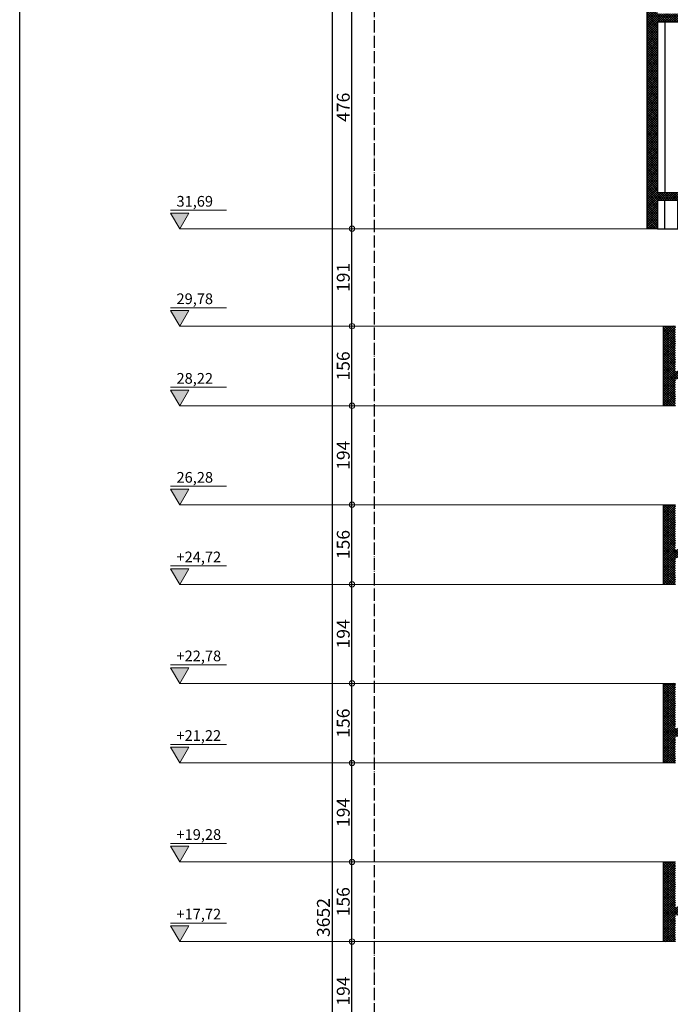
# Model space of a CAD drawing. Units: millimetres. Extents: x -34129 to 113824, y 3555 to 26834.
# Drawn here: x -7309 to -6034, y 13852 to 15781 of the extents above; entities that cross this region are included whole.
import ezdxf

# ---------------------------------------------------------------- set-up
doc = ezdxf.new("R2010")
doc.units = ezdxf.units.MM
doc.linetypes.add('ACAD_ISO04W100', pattern=[30, 24, -3, 0, -3])
for name, color, linetype in [('AutoCAD-KOTA', 1, 'Continuous'), ('Konstrukcija', 6, 'Continuous'), ('Okvir', 8, 'Continuous'), ('Pogled', 8, 'Continuous'), ('Rasteri', 252, 'ACAD_ISO04W100'), ('Zidovi', 7, 'Continuous'), ('Šrafura', 253, 'Continuous')]:
    doc.layers.add(name, color=color, linetype=linetype)
doc.layers.add('Kote', color=251, linetype='Continuous', lineweight=13)
doc.layers.add('kote_vis', color=200, linetype='Continuous', lineweight=9)
doc.styles.add('Arial', font='ARIALN.TTF')
doc.styles.add('swiss', font='swissel.ttf')
doc.dimstyles.new('AutoCAD 100', dxfattribs={"dimscale": 0.7, "dimtxt": 36, "dimasz": 1.2, "dimexe": 1.25, "dimexo": 0.625, "dimgap": 1.25, "dimtad": 1, "dimdec": 0, "dimtxsty": 'Arial', "dimblk": 'KARLO', "dimcen": 5, "dimse1": 1, "dimse2": 1, "dimclrt": 256, "dimadec": 0, "dimazin": 0, "dimtfac": 1, "dimtdec": 0, "dimtix": 1, "dimtmove": 0, "dimatfit": 3, "dimldrblk": 'KARLO', "dimfxl": 1, "dimarcsym": 0})

# ---------------------------------------------------------------- blocks, each defined once
blk = doc.blocks.new('*U3')
at = {"layer": 'kote_vis', "linetype": 'Continuous'}
for p, q in [((0, 0), (-12.7, 21.9)), ((12.7, 21.9), (0, 0))]:
    blk.add_line(p, q, dxfattribs=at)
at = {"layer": 'kote_vis', "linetype": 'Continuous', "extrusion": (0, 0, -1)}
blk.add_solid([(12.7, 21.9), (-12.7, 21.9), (0, 0)], dxfattribs=at)
blk = doc.blocks.new('VIS_KOTA')
at = {"layer": 'kote_vis'}
blk.add_line((-12.7, 25.8), (65.5, 25.8), dxfattribs=at)
blk.add_lwpolyline([(0, 0), (-12.7, 21.9), (12.7, 21.9)], close=True, dxfattribs=at)
at = {"layer": 'kote_vis', "linetype": 'Continuous'}
blk.add_blockref('*U3', (0, 0), dxfattribs=at)
at = {"layer": 'kote_vis', "style": 'swiss'}
blk.add_attdef('VIS.KOTA', (-14, 30.8), '', height=15, dxfattribs=at)
blk = doc.blocks.new('KARLO')
at = {"layer": 'Kote', "linetype": 'Continuous'}
for p, q in [((-8.5, 0), (-17.1, 0)), ((17.1, 0), (-8.5, 0)), ((0, 17.1), (0, -18.3)), ((1, 0), (17.3, 0))]:
    blk.add_line(p, q, dxfattribs=at)
blk.add_circle((0, 0), 6.29, dxfattribs=at)
blk = doc.blocks.new('*D5004')
at = {"layer": 'AutoCAD-KOTA', "color": 0, "lineweight": -2, "transparency": 16777216}
blk.add_line((-6658, 13781.7), (-6658, 13974), dxfattribs=at)
at = {"layer": 'Defpoints', "color": 0, "transparency": 16777216}
for p in [(-6658, 13974.8), (-6419.7, 13974.8), (-6400, 13780.8)]:
    blk.add_point(p, dxfattribs=at)
at = {"layer": 'AutoCAD-KOTA', "color": 0, "lineweight": -2, "transparency": 16777216, "xscale": 0.84, "yscale": 0.84, "zscale": 0.84}
for p, rotation in [((-6658, 13974.8), 90), ((-6658, 13780.8), 270)]:
    blk.add_blockref('KARLO', p, dxfattribs=dict(at, rotation=rotation))
at = {"layer": 'AutoCAD-KOTA', "transparency": 16777216, "insert": (-6671.8, 13877.8), "char_height": 25.2, "attachment_point": 5, "rotation": 90, "style": 'Arial'}
blk.add_mtext('194', dxfattribs=at)
blk = doc.blocks.new('*D5005')
at = {"layer": 'AutoCAD-KOTA', "color": 0, "lineweight": -2, "transparency": 16777216}
blk.add_line((-6658, 13975.7), (-6658, 14130), dxfattribs=at)
at = {"layer": 'Defpoints', "color": 0, "transparency": 16777216}
for p in [(-6658, 14130.8), (-6421.1, 14130.8), (-6419.7, 13974.8)]:
    blk.add_point(p, dxfattribs=at)
at = {"layer": 'AutoCAD-KOTA', "color": 0, "lineweight": -2, "transparency": 16777216, "xscale": 0.84, "yscale": 0.84, "zscale": 0.84}
for p, rotation in [((-6658, 14130.8), 90), ((-6658, 13974.8), 270)]:
    blk.add_blockref('KARLO', p, dxfattribs=dict(at, rotation=rotation))
at = {"layer": 'AutoCAD-KOTA', "transparency": 16777216, "insert": (-6671.8, 14052.8), "char_height": 25.2, "attachment_point": 5, "rotation": 90, "style": 'Arial'}
blk.add_mtext('156', dxfattribs=at)
blk = doc.blocks.new('*D5006')
at = {"layer": 'AutoCAD-KOTA', "color": 0, "lineweight": -2, "transparency": 16777216}
blk.add_line((-6658, 14131.7), (-6658, 14324), dxfattribs=at)
at = {"layer": 'Defpoints', "color": 0, "transparency": 16777216}
for p in [(-6658, 14324.8), (-6418.3, 14324.8), (-6421.1, 14130.8)]:
    blk.add_point(p, dxfattribs=at)
at = {"layer": 'AutoCAD-KOTA', "color": 0, "lineweight": -2, "transparency": 16777216, "xscale": 0.84, "yscale": 0.84, "zscale": 0.84}
for p, rotation in [((-6658, 14324.8), 90), ((-6658, 14130.8), 270)]:
    blk.add_blockref('KARLO', p, dxfattribs=dict(at, rotation=rotation))
at = {"layer": 'AutoCAD-KOTA', "transparency": 16777216, "insert": (-6671.8, 14227.8), "char_height": 25.2, "attachment_point": 5, "rotation": 90, "style": 'Arial'}
blk.add_mtext('194', dxfattribs=at)
blk = doc.blocks.new('*D5007')
at = {"layer": 'AutoCAD-KOTA', "color": 0, "lineweight": -2, "transparency": 16777216}
blk.add_line((-6658, 14325.7), (-6658, 14480), dxfattribs=at)
at = {"layer": 'Defpoints', "color": 0, "transparency": 16777216}
for p in [(-6658, 14480.8), (-6415.5, 14480.8), (-6418.3, 14324.8)]:
    blk.add_point(p, dxfattribs=at)
at = {"layer": 'AutoCAD-KOTA', "color": 0, "lineweight": -2, "transparency": 16777216, "xscale": 0.84, "yscale": 0.84, "zscale": 0.84}
for p, rotation in [((-6658, 14480.8), 90), ((-6658, 14324.8), 270)]:
    blk.add_blockref('KARLO', p, dxfattribs=dict(at, rotation=rotation))
at = {"layer": 'AutoCAD-KOTA', "transparency": 16777216, "insert": (-6671.8, 14402.8), "char_height": 25.2, "attachment_point": 5, "rotation": 90, "style": 'Arial'}
blk.add_mtext('156', dxfattribs=at)
blk = doc.blocks.new('*D5008')
at = {"layer": 'AutoCAD-KOTA', "color": 0, "lineweight": -2, "transparency": 16777216}
blk.add_line((-6658, 14481.7), (-6658, 14674), dxfattribs=at)
at = {"layer": 'Defpoints', "color": 0, "transparency": 16777216}
for p in [(-6658, 14674.8), (-6443.7, 14674.8), (-6415.5, 14480.8)]:
    blk.add_point(p, dxfattribs=at)
at = {"layer": 'AutoCAD-KOTA', "color": 0, "lineweight": -2, "transparency": 16777216, "xscale": 0.84, "yscale": 0.84, "zscale": 0.84}
for p, rotation in [((-6658, 14674.8), 90), ((-6658, 14480.8), 270)]:
    blk.add_blockref('KARLO', p, dxfattribs=dict(at, rotation=rotation))
at = {"layer": 'AutoCAD-KOTA', "transparency": 16777216, "insert": (-6671.8, 14577.8), "char_height": 25.2, "attachment_point": 5, "rotation": 90, "style": 'Arial'}
blk.add_mtext('194', dxfattribs=at)
blk = doc.blocks.new('*D5009')
at = {"layer": 'AutoCAD-KOTA', "color": 0, "lineweight": -2, "transparency": 16777216}
blk.add_line((-6658, 14675.7), (-6658, 14830), dxfattribs=at)
at = {"layer": 'Defpoints', "color": 0, "transparency": 16777216}
for p in [(-6658, 14830.8), (-6447.9, 14830.8), (-6443.7, 14674.8)]:
    blk.add_point(p, dxfattribs=at)
at = {"layer": 'AutoCAD-KOTA', "color": 0, "lineweight": -2, "transparency": 16777216, "xscale": 0.84, "yscale": 0.84, "zscale": 0.84}
for p, rotation in [((-6658, 14830.8), 90), ((-6658, 14674.8), 270)]:
    blk.add_blockref('KARLO', p, dxfattribs=dict(at, rotation=rotation))
at = {"layer": 'AutoCAD-KOTA', "transparency": 16777216, "insert": (-6671.8, 14752.8), "char_height": 25.2, "attachment_point": 5, "rotation": 90, "style": 'Arial'}
blk.add_mtext('156', dxfattribs=at)
blk = doc.blocks.new('*D5010')
at = {"layer": 'AutoCAD-KOTA', "color": 0, "lineweight": -2, "transparency": 16777216}
blk.add_line((-6658, 14831.7), (-6658, 15024), dxfattribs=at)
at = {"layer": 'Defpoints', "color": 0, "transparency": 16777216}
for p in [(-6658, 15024.8), (-6453.6, 15024.8), (-6447.9, 14830.8)]:
    blk.add_point(p, dxfattribs=at)
at = {"layer": 'AutoCAD-KOTA', "color": 0, "lineweight": -2, "transparency": 16777216, "xscale": 0.84, "yscale": 0.84, "zscale": 0.84}
for p, rotation in [((-6658, 15024.8), 90), ((-6658, 14830.8), 270)]:
    blk.add_blockref('KARLO', p, dxfattribs=dict(at, rotation=rotation))
at = {"layer": 'AutoCAD-KOTA', "transparency": 16777216, "insert": (-6671.8, 14927.8), "char_height": 25.2, "attachment_point": 5, "rotation": 90, "style": 'Arial'}
blk.add_mtext('194', dxfattribs=at)
blk = doc.blocks.new('*D5011')
at = {"layer": 'AutoCAD-KOTA', "color": 0, "lineweight": -2, "transparency": 16777216}
blk.add_line((-6658, 15025.7), (-6658, 15180), dxfattribs=at)
at = {"layer": 'Defpoints', "color": 0, "transparency": 16777216}
for p in [(-6658, 15180.8), (-6449.3, 15180.8), (-6453.6, 15024.8)]:
    blk.add_point(p, dxfattribs=at)
at = {"layer": 'AutoCAD-KOTA', "color": 0, "lineweight": -2, "transparency": 16777216, "xscale": 0.84, "yscale": 0.84, "zscale": 0.84}
for p, rotation in [((-6658, 15180.8), 90), ((-6658, 15024.8), 270)]:
    blk.add_blockref('KARLO', p, dxfattribs=dict(at, rotation=rotation))
at = {"layer": 'AutoCAD-KOTA', "transparency": 16777216, "insert": (-6671.8, 15102.8), "char_height": 25.2, "attachment_point": 5, "rotation": 90, "style": 'Arial'}
blk.add_mtext('156', dxfattribs=at)
blk = doc.blocks.new('*D5012')
at = {"layer": 'AutoCAD-KOTA', "color": 0, "lineweight": -2, "transparency": 16777216}
blk.add_line((-6658, 15181.7), (-6658, 15371), dxfattribs=at)
at = {"layer": 'Defpoints', "color": 0, "transparency": 16777216}
for p in [(-6658, 15371.8), (-6436.7, 15371.8), (-6449.3, 15180.8)]:
    blk.add_point(p, dxfattribs=at)
at = {"layer": 'AutoCAD-KOTA', "color": 0, "lineweight": -2, "transparency": 16777216, "xscale": 0.84, "yscale": 0.84, "zscale": 0.84}
for p, rotation in [((-6658, 15371.8), 90), ((-6658, 15180.8), 270)]:
    blk.add_blockref('KARLO', p, dxfattribs=dict(at, rotation=rotation))
at = {"layer": 'AutoCAD-KOTA', "transparency": 16777216, "insert": (-6671.8, 15276.3), "char_height": 25.2, "attachment_point": 5, "rotation": 90, "style": 'Arial'}
blk.add_mtext('191', dxfattribs=at)
blk = doc.blocks.new('*D5013')
at = {"layer": 'AutoCAD-KOTA', "color": 0, "lineweight": -2, "transparency": 16777216}
blk.add_line((-6658, 15372.7), (-6658, 15847), dxfattribs=at)
at = {"layer": 'Defpoints', "color": 0, "transparency": 16777216}
for p in [(-6658, 15847.8), (-6429.6, 15847.8), (-6436.7, 15371.8)]:
    blk.add_point(p, dxfattribs=at)
at = {"layer": 'AutoCAD-KOTA', "color": 0, "lineweight": -2, "transparency": 16777216, "xscale": 0.84, "yscale": 0.84, "zscale": 0.84}
for p, rotation in [((-6658, 15847.8), 90), ((-6658, 15371.8), 270)]:
    blk.add_blockref('KARLO', p, dxfattribs=dict(at, rotation=rotation))
at = {"layer": 'AutoCAD-KOTA', "transparency": 16777216, "insert": (-6671.8, 15609.8), "char_height": 25.2, "attachment_point": 5, "rotation": 90, "style": 'Arial'}
blk.add_mtext('476', dxfattribs=at)
blk = doc.blocks.new('*D5014')
at = {"layer": 'AutoCAD-KOTA', "color": 0, "lineweight": -2, "transparency": 16777216}
blk.add_line((-6697, 15847), (-6697, 12196.7), dxfattribs=at)
at = {"layer": 'Defpoints', "color": 0, "transparency": 16777216}
for p in [(-6537.4, 15847.8), (-6697, 12195.8), (-6064.3, 12195.8)]:
    blk.add_point(p, dxfattribs=at)
at = {"layer": 'AutoCAD-KOTA', "color": 0, "lineweight": -2, "transparency": 16777216, "xscale": 0.84, "yscale": 0.84, "zscale": 0.84}
for p, rotation in [((-6697, 15847.8), 90), ((-6697, 12195.8), 270)]:
    blk.add_blockref('KARLO', p, dxfattribs=dict(at, rotation=rotation))
at = {"layer": 'AutoCAD-KOTA', "transparency": 16777216, "insert": (-6710.7, 14021.8), "char_height": 25.2, "attachment_point": 5, "rotation": 90, "style": 'Arial'}
blk.add_mtext('3652', dxfattribs=at)

msp = doc.modelspace()

# ---------------------------------------------------------------- hatches: boundary and pattern name
at = {"layer": 'Šrafura'}
h = msp.add_hatch(dxfattribs=at)
h.set_pattern_fill('ANSI37', color=256)
h.set_pattern_definition([(45, (-76856.8035, 3162.3876), (-2.24506403, 2.24506403), []), (135, (-76856.8035, 3162.3876), (-2.24506403, -2.24506403), [])])
h.paths.add_polyline_path([(-6059.3, 15442.8), (-6059.3, 15776.8), (-5384.3, 15776.8), (-5384.3, 15442.8)], flags=16)
h.paths.add_polyline_path([(-6021.3, 13125.8), (-6039.3, 13125.8), (-6039.3, 13085.8), (-6604.3, 13085.8), (-6604.3, 13125.8), (-6599.3, 13125.8), (-6599.3, 13169.8), (-6614.3, 13169.8), (-6614.3, 12859.8), (-6594.3, 12859.8), (-6594.3, 13067.8), (-6324.3, 13067.8), (-6324.3, 13017.8), (-6284.3, 13017.8), (-6284.3, 13069.8), (-6036.6, 13069.8), (-6036.6, 13017.8), (-5892, 13017.8), (-5892, 13069.8), (-5384.3, 13069.8), (-5384.3, 12642.8), (-6293, 12642.8), (-6293, 12730.8), (-6316, 12730.8), (-6316, 12574.8), (-6293, 12574.8), (-6293, 12626.8), (-6004.3, 12626.8), (-6004.3, 12572.8), (-5924.3, 12572.8), (-5924.3, 12626.8), (-5384.3, 12626.8), (-5384.3, 12195.8), (-5369.3, 12195.8), (-5369.3, 12283.6), (-5263.6, 12283.6), (-5135.2, 12187.8), (-4904.3, 12187.8), (-4904.3, 12199.8), (-5131.3, 12199.8), (-5131.3, 12219.2), (-5157.3, 12219.2), (-5157.3, 12238.6), (-5183.3, 12238.6), (-5183.3, 12258), (-5209.3, 12258), (-5209.3, 12277.4), (-5235.3, 12277.4), (-5235.3, 12295.6), (-5369.3, 12295.6), (-5369.3, 15776.8), (-4842.3, 15776.8), (-4842.3, 15371.8), (-4822.3, 15371.8), (-4822.3, 15776.8), (-4822.3, 15847.8), (-4842.3, 15847.8), (-4842.3, 15792.8), (-6059.3, 15792.8), (-6059.3, 15847.8), (-6079.3, 15847.8), (-6079.3, 15371.8), (-6059.3, 15371.8), (-6059.3, 15426.8), (-5384.3, 15426.8), (-5384.3, 15092.8), (-6024.3, 15092.8), (-6024.3, 15180.8), (-6047.3, 15180.8), (-6047.3, 15024.8), (-6024.3, 15024.8), (-6024.3, 15076.8), (-5384.3, 15076.8), (-5384.3, 14742.8), (-6024.3, 14742.8), (-6024.3, 14830.8), (-6047.3, 14830.8), (-6047.3, 14674.8), (-6024.3, 14674.8), (-6024.3, 14726.8), (-5384.3, 14726.8), (-5384.3, 14392.8), (-6024.3, 14392.8), (-6024.3, 14480.8), (-6047.3, 14480.8), (-6047.3, 14324.8), (-6024.3, 14324.8), (-6024.3, 14376.8), (-5384.3, 14376.8), (-5384.3, 14042.8), (-6024.3, 14042.8), (-6024.3, 14130.8), (-6047.3, 14130.8), (-6047.3, 13974.8), (-6024.3, 13974.8), (-6024.3, 14026.8), (-5384.3, 14026.8), (-5384.3, 13692.8), (-6024.3, 13692.8), (-6024.3, 13780.8), (-6047.3, 13780.8), (-6047.3, 13624.8), (-6024.3, 13624.8), (-6024.3, 13676.8), (-5384.3, 13676.8), (-5384.3, 13342.8), (-6024.3, 13342.8), (-6024.3, 13430.8), (-6047.3, 13430.8), (-6047.3, 13274.8), (-6024.3, 13274.8), (-6024.3, 13326.8), (-5384.3, 13326.8), (-5384.3, 13085.8), (-6021.3, 13085.8)])
h = msp.add_hatch(dxfattribs=at)
h.set_pattern_fill('ANSI31', color=256, scale=8, angle=45)
h.paths.add_polyline_path([(-6059.3, 15426.8), (-6059.3, 15371.8), (-5384.3, 15371.8), (-5384.3, 15426.8)])

# ---------------------------------------------------------------- linework, layer by layer
at = {"layer": 'Konstrukcija'}
for points in [[(-5384.3, 15426.8), (-6059.3, 15426.8), (-6059.3, 15371.8), (-6079.3, 15371.8), (-6079.3, 15847.8)], [(-6059.3, 15776.8), (-6059.3, 15442.8), (-5384.3, 15442.8), (-5384.3, 15776.8), (-6059.3, 15776.8), (-6059.3, 15776.8), (-6059.3, 15776.8)], [(-6024.3, 15024.8), (-6047.3, 15024.8), (-6047.3, 15180.8), (-6024.3, 15180.8)], [(-6024.3, 14674.8), (-6047.3, 14674.8), (-6047.3, 14830.8), (-6024.3, 14830.8)], [(-6024.3, 14324.8), (-6047.3, 14324.8), (-6047.3, 14480.8), (-6024.3, 14480.8)], [(-6024.3, 13974.8), (-6047.3, 13974.8), (-6047.3, 14130.8), (-6024.3, 14130.8)]]:
    msp.add_lwpolyline(points, dxfattribs=at)
at = {"layer": 'kote_vis'}
for p, q in [((-6079.3, 15371.8), (-6995.5, 15371.8)), ((-6047.3, 15180.8), (-6995.5, 15180.8)), ((-6047.3, 15024.8), (-6995.5, 15024.8)), ((-6047.3, 14830.8), (-6995.5, 14830.8)), ((-6047.3, 14674.8), (-6995.5, 14674.8)), ((-6047.3, 14480.8), (-6995.5, 14480.8)), ((-6047.3, 14324.8), (-6995.5, 14324.8)), ((-6047.3, 14130.8), (-6995.5, 14130.8)), ((-6047.3, 13974.8), (-6995.5, 13974.8))]:
    msp.add_line(p, q, dxfattribs=at)
at = {"layer": 'Okvir', "ltscale": 0.01}
msp.add_line((-7309.1, 10863.1), (-7309.1, 16753.1), dxfattribs=at)
at = {"layer": 'Pogled'}
msp.add_line((-6059.3, 15371.8), (-5384.3, 15371.8), dxfattribs=at)
at = {"layer": 'Rasteri'}
msp.add_line((-6614.3, 16171.5), (-6614.3, 11677.1), dxfattribs=at)
at = {"layer": 'Zidovi'}
msp.add_line((-6044.3, 15442.8), (-6044.3, 15776.8), dxfattribs=at)

# ---------------------------------------------------------------- block references
at = {"layer": 'kote_vis'}
ref = msp.add_blockref('VIS_KOTA', (-6995.5, 15371.8), dxfattribs=dict(at, xscale=1.400000000023283, yscale=1.400000000023283, zscale=1.400000000023283))
ref.add_attrib('VIS.KOTA', '31,69', (-7001.8, 15415), dxfattribs={"height": 21, "style": 'Arial'})
ref = msp.add_blockref('VIS_KOTA', (-6995.5, 15180.8), dxfattribs=dict(at, xscale=1.400000000023283, yscale=1.400000000023283, zscale=1.400000000023283))
ref.add_attrib('VIS.KOTA', '29,78', (-7001.8, 15224), dxfattribs={"height": 21, "style": 'Arial'})
ref = msp.add_blockref('VIS_KOTA', (-6995.5, 15024.8), dxfattribs=dict(at, xscale=1.400000000023283, yscale=1.400000000023283, zscale=1.400000000023283))
ref.add_attrib('VIS.KOTA', '28,22', (-7001.8, 15068), dxfattribs={"height": 21, "style": 'Arial'})
ref = msp.add_blockref('VIS_KOTA', (-6995.5, 14830.8), dxfattribs=dict(at, xscale=1.400000000023283, yscale=1.400000000023283, zscale=1.400000000023283))
ref.add_attrib('VIS.KOTA', '26,28', (-7001.8, 14874), dxfattribs={"height": 21, "style": 'Arial'})
ref = msp.add_blockref('VIS_KOTA', (-6995.5, 14674.8), dxfattribs=dict(at, xscale=1.400000000023283, yscale=1.400000000023283, zscale=1.400000000023283))
ref.add_attrib('VIS.KOTA', '+24,72', (-7001.8, 14718), dxfattribs={"height": 21, "style": 'Arial'})
ref = msp.add_blockref('VIS_KOTA', (-6995.5, 14480.8), dxfattribs=dict(at, xscale=1.400000000023283, yscale=1.400000000023283, zscale=1.400000000023283))
ref.add_attrib('VIS.KOTA', '+22,78', (-7001.8, 14524), dxfattribs={"height": 21, "style": 'Arial'})
ref = msp.add_blockref('VIS_KOTA', (-6995.5, 14324.8), dxfattribs=dict(at, xscale=1.400000000023283, yscale=1.400000000023283, zscale=1.400000000023283))
ref.add_attrib('VIS.KOTA', '+21,22', (-7001.8, 14368), dxfattribs={"height": 21, "style": 'Arial'})
ref = msp.add_blockref('VIS_KOTA', (-6995.5, 14130.8), dxfattribs=dict(at, xscale=1.400000000023283, yscale=1.400000000023283, zscale=1.400000000023283))
ref.add_attrib('VIS.KOTA', '+19,28', (-7001.8, 14174), dxfattribs={"height": 21, "style": 'Arial'})
ref = msp.add_blockref('VIS_KOTA', (-6995.5, 13974.8), dxfattribs=dict(at, xscale=1.400000000023283, yscale=1.400000000023283, zscale=1.400000000023283))
ref.add_attrib('VIS.KOTA', '+17,72', (-7001.8, 14018), dxfattribs={"height": 21, "style": 'Arial'})

# ---------------------------------------------------------------- dimensions: what is measured, and where the dimension line sits
at = {"layer": 'AutoCAD-KOTA'}
dim = msp.add_linear_dim(base=(-6697, 12195.8), p1=(-6537.4, 15847.8), p2=(-6064.3, 12195.8), angle=90, dimstyle='AutoCAD 100', dxfattribs=at)
dim.commit()
dim.dimension.update_dxf_attribs({"geometry": '*D5014', "text_midpoint": (-6710.7, 14021.8)})
for base, p1, p2, picture, middle in [((-6658, 15847.8), (-6436.7, 15371.8), (-6429.6, 15847.8), '*D5013', (-6671.8, 15609.8)), ((-6658, 15371.8), (-6449.3, 15180.8), (-6436.7, 15371.8), '*D5012', (-6671.8, 15276.3)), ((-6658, 15180.8), (-6453.6, 15024.8), (-6449.3, 15180.8), '*D5011', (-6671.8, 15102.8)), ((-6658, 15024.8), (-6447.9, 14830.8), (-6453.6, 15024.8), '*D5010', (-6671.8, 14927.8)), ((-6658, 14830.8), (-6443.7, 14674.8), (-6447.9, 14830.8), '*D5009', (-6671.8, 14752.8)), ((-6658, 14674.8), (-6415.5, 14480.8), (-6443.7, 14674.8), '*D5008', (-6671.8, 14577.8)), ((-6658, 14480.8), (-6418.3, 14324.8), (-6415.5, 14480.8), '*D5007', (-6671.8, 14402.8)), ((-6658, 14324.8), (-6421.1, 14130.8), (-6418.3, 14324.8), '*D5006', (-6671.8, 14227.8)), ((-6658, 14130.8), (-6419.7, 13974.8), (-6421.1, 14130.8), '*D5005', (-6671.8, 14052.8)), ((-6658, 13974.8), (-6400, 13780.8), (-6419.7, 13974.8), '*D5004', (-6671.8, 13877.8))]:
    dim = msp.add_linear_dim(base=base, p1=p1, p2=p2, angle=90, dimstyle='AutoCAD 100', override={"dimtmove": 1}, dxfattribs=at)
    dim.commit()
    dim.dimension.update_dxf_attribs({"geometry": picture, "text_midpoint": middle})

doc.saveas('drawing.dxf')
